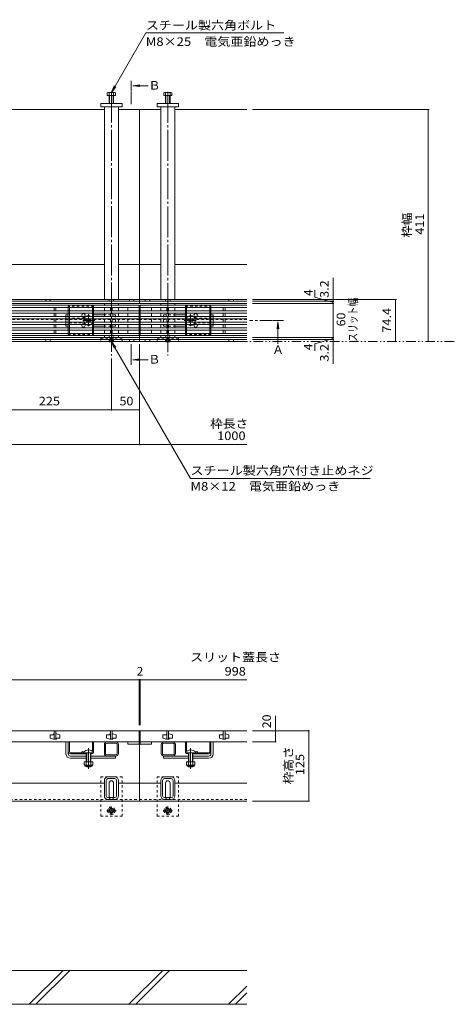
# Model space of a CAD drawing. Units: millimetres. Extents: x -1869 to 1921, y -1331 to 1347.
# Drawn here: x -596 to 179, y -1085 to 660 of the extents above; entities that cross this region are included whole.
import ezdxf

# ---------------------------------------------------------------- set-up
doc = ezdxf.new("R2010")
doc.units = ezdxf.units.MM
doc.header["$LTSCALE"] = 5
for name, pattern in [('JWW_CENTER1', [6.773333, 4.233333, -0.846667, 0.846667, -0.846667]), ('JWW_CENTER2', [13.546667, 11.006667, -0.846667, 0.846667, -0.846667]), ('JWW_DASHED1', [1.693333, 0.846667, -0.846667]), ('JWW_PHANTOM1', [6.773333, 3.386667, -0.846667, 0.423333, -0.846667, 0.423333, -0.846667])]:
    doc.linetypes.add(name, pattern=pattern)
for name, color, linetype in [('0055_アルミ建具_', 7, 'Continuous'), ('0108_天井情報・', 7, 'Continuous'), ('10ﾎﾞﾙﾄ__1', 7, 'Continuous'), ('A_避難通路', 7, 'Continuous'), ('OUTLINE-0', 7, 'Continuous')]:
    doc.layers.add(name, color=color, linetype=linetype)
doc.styles.add('ＭＳ ゴシック', font='txt', dxfattribs={"height": 1})

msp = doc.modelspace()

# ---------------------------------------------------------------- linework, layer by layer
at = {"layer": '0055_アルミ建具_', "color": 7, "linetype": 'Continuous', "lineweight": 9}
for p, q in [((-433.2, 531.3), (-372.2, 637)), ((-127.2, 637), (-372.2, 637)), ((-433.2, 531.3), (-428.4, 542.8)), ((-433.2, 531.3), (-425.6, 541.2)), ((-433.2, 89.5), (-425.6, 79.6)), ((-433.2, 89.5), (-428.4, 77.9)), ((-433.2, 89.5), (-293, -153.3)), ((-293, -153.3), (25.9, -153.3))]:
    msp.add_line(p, q, dxfattribs=at)
at = {"layer": '0055_アルミ建具_', "color": 4, "linetype": 'Continuous', "lineweight": 9}
for p, q in [((-394.9, 543.3), (-382.5, 544.9)), ((-394.9, 543.3), (-367.8, 543.3)), ((-394.9, 543.3), (-382.5, 541.7)), ((-137.8, 124.9), (-139.4, 112.5)), ((-137.8, 124.9), (-137.9, 85.7)), ((-137.8, 124.9), (-136.1, 112.5)), ((-395, 57.6), (-382.6, 59.2)), ((-395, 57.6), (-367.9, 57.6)), ((-395, 57.6), (-382.6, 56))]:
    msp.add_line(p, q, dxfattribs=at)
at = {"layer": '0055_アルミ建具_', "color": 4, "linetype": 'JWW_CENTER1', "lineweight": 9}
for p, q in [((-398, 510.8), (-398, 532.5)), ((-148.5, 127.2), (-188.5, 127.2)), ((-398, 67.9), (-398, 85.3))]:
    msp.add_line(p, q, dxfattribs=at)
at = {"layer": '0055_アルミ建具_', "color": 2, "linetype": 'JWW_PHANTOM1', "lineweight": 9}
msp.add_line((-1739, 90), (178.5, 90), dxfattribs=at)
at = {"layer": '0055_アルミ建具_', "color": 4, "linetype": 'Continuous', "lineweight": 9}
for points in [[(-399, 552.5), (-399, 532.5), (-397, 552.5), (-397, 532.5)], [(-127.6, 128.2), (-127.6, 126.2), (-147.6, 128.2), (-147.6, 126.2)], [(-399, 67.9), (-399, 47.9), (-397, 67.9), (-397, 47.9)]]:
    msp.add_solid(points, dxfattribs=at)
at = {"layer": '0108_天井情報・', "color": 7, "linetype": 'Continuous', "lineweight": 9}
for p, q in [((130.3, 501), (-183.2, 501)), ((128.8, 501), (128.8, 90)), ((-40.1, 164.4), (-40.1, 202.6)), ((-72.4, 180.8), (-72.4, 168.4)), ((72.2, 164.4), (-183.2, 164.4)), ((-38.6, 161.2), (-183.2, 161.2)), ((-38.6, 157.2), (-183.2, 157.2)), ((-40.1, 159.2), (-72.4, 168.4)), ((-40.1, 161.2), (-40.1, 164.4)), ((-40.1, 157.2), (-40.1, 161.2)), ((-40.1, 157.2), (-40.1, 97.2)), ((70.7, 164.4), (70.7, 90)), ((-38.6, 97.2), (-183.2, 97.2)), ((-38.6, 93.2), (-183.2, 93.2)), ((-40.1, 95.2), (-72.4, 85.7)), ((-40.1, 97.2), (-40.1, 93.2)), ((-40.1, 93.2), (-40.1, 90)), ((-40.1, 90), (-40.1, 50.4)), ((-383.2, -94.2), (-383.2, 85)), ((-72.4, 73.3), (-72.4, 85.7)), ((-433.2, -32.7), (-433.2, 59.5)), ((-658.2, -31.2), (-433.2, -31.2)), ((-383.2, -31.2), (-433.2, -31.2)), ((-193.2, -92.7), (-1573.2, -92.7)), ((-384.2, -510.2), (-1382.2, -510.2)), ((-384.2, -508.7), (-384.2, -590.6)), ((-384.2, -510.2), (-382.2, -510.2)), ((-382.2, -508.7), (-382.2, -590.6)), ((-382.2, -510.2), (-193.2, -510.2)), ((-142.3, -600.1), (-142.3, -573.9)), ((-81.8, -600.1), (-183.2, -600.1)), ((-142.3, -620.1), (-142.3, -600.1)), ((-83.3, -600.1), (-83.3, -725.1)), ((-140.8, -620.1), (-183.2, -620.1)), ((-81.8, -725.1), (-183.2, -725.1))]:
    msp.add_line(p, q, dxfattribs=at)
at = {"layer": '0108_天井情報・', "color": 7, "linetype": 'Continuous', "lineweight": 9, "const_width": 1}
for points in [[(129.3, 501, 0.414214), (128.8, 501.5, 0.414214), (128.3, 501, 0.414214), (128.8, 500.5, 0.414214)], [(-39.6, 164.4, 0.414214), (-40.1, 164.9, 0.414214), (-40.6, 164.4, 0.414214), (-40.1, 163.9, 0.414214)], [(-39.6, 161.2, 0.414214), (-40.1, 161.7, 0.414214), (-40.6, 161.2, 0.414214), (-40.1, 160.7, 0.414214)], [(-39.6, 157.2, 0.414214), (-40.1, 157.7, 0.414214), (-40.6, 157.2, 0.414214), (-40.1, 156.7, 0.414214)], [(71.2, 164.4, 0.414214), (70.7, 164.9, 0.414214), (70.2, 164.4, 0.414214), (70.7, 163.9, 0.414214)], [(-39.6, 97.2, 0.414214), (-40.1, 97.7, 0.414214), (-40.6, 97.2, 0.414214), (-40.1, 96.7, 0.414214)], [(-39.6, 93.2, 0.414214), (-40.1, 93.7, 0.414214), (-40.6, 93.2, 0.414214), (-40.1, 92.7, 0.414214)], [(-39.6, 90, 0.414214), (-40.1, 90.5, 0.414214), (-40.6, 90, 0.414214), (-40.1, 89.5, 0.414214)], [(71.2, 90, 0.414214), (70.7, 90.5, 0.414214), (70.2, 90, 0.414214), (70.7, 89.5, 0.414214)], [(129.3, 90, 0.414214), (128.8, 90.5, 0.414214), (128.3, 90, 0.414214), (128.8, 89.5, 0.414214)], [(-432.7, -31.2, 0.414214), (-433.2, -30.7, 0.414214), (-433.7, -31.2, 0.414214), (-433.2, -31.7, 0.414214)], [(-382.7, -31.2, 0.414214), (-383.2, -30.7, 0.414214), (-383.7, -31.2, 0.414214), (-383.2, -31.7, 0.414214)], [(-382.7, -92.7, 0.414214), (-383.2, -92.2, 0.414214), (-383.7, -92.7, 0.414214), (-383.2, -93.2, 0.414214)], [(-383.7, -510.2, 0.414214), (-384.2, -509.7, 0.414214), (-384.7, -510.2, 0.414214), (-384.2, -510.7, 0.414214)], [(-381.7, -510.2, 0.414214), (-382.2, -509.7, 0.414214), (-382.7, -510.2, 0.414214), (-382.2, -510.7, 0.414214)], [(-141.8, -600.1, 0.414214), (-142.3, -599.6, 0.414214), (-142.8, -600.1, 0.414214), (-142.3, -600.6, 0.414214)], [(-82.8, -600.1, 0.414214), (-83.3, -599.6, 0.414214), (-83.8, -600.1, 0.414214), (-83.3, -600.6, 0.414214)], [(-141.8, -620.1, 0.414214), (-142.3, -619.6, 0.414214), (-142.8, -620.1, 0.414214), (-142.3, -620.6, 0.414214)], [(-82.8, -725.1, 0.414214), (-83.3, -724.6, 0.414214), (-83.8, -725.1, 0.414214), (-83.3, -725.6, 0.414214)]]:
    msp.add_lwpolyline(points, format="xyb", close=True, dxfattribs=at)
at = {"layer": '10ﾎﾞﾙﾄ__1', "color": 6, "linetype": 'Continuous', "lineweight": 5}
for p, q in [((-193.2, -1025.1), (-783.2, -1025.1)), ((-579, -1085.1), (-519, -1025.1)), ((-566.9, -1085.1), (-506.9, -1025.1)), ((-402.2, -1085.1), (-342.2, -1025.1)), ((-390.1, -1085.1), (-330.1, -1025.1)), ((-225.4, -1085.1), (-193.2, -1053)), ((-213.3, -1085.1), (-193.2, -1065)), ((-783.2, -1085.1), (-193.2, -1085.1))]:
    msp.add_line(p, q, dxfattribs=at)
at = {"layer": 'A_避難通路', "color": 3, "linetype": 'Continuous', "lineweight": 9}
for p, q in [((-384.2, 154.2), (-1382.2, 154.2)), ((-384.2, 150.2), (-1382.2, 150.2)), ((-384.2, 144.2), (-1382.2, 144.2)), ((-384.2, 140.2), (-1382.2, 140.2)), ((-534.7, 144.2), (-534.7, 150.2)), ((-534.7, 134.2), (-534.7, 140.2)), ((-531.7, 150.2), (-531.7, 144.2)), ((-531.7, 140.2), (-531.7, 134.2)), ((-434.7, 144.2), (-434.7, 150.2)), ((-434.7, 134.2), (-434.7, 140.2)), ((-431.7, 150.2), (-431.7, 144.2)), ((-431.7, 140.2), (-431.7, 134.2)), ((-404.2, 144.2), (-404.2, 150.2)), ((-404.2, 134.2), (-404.2, 140.2)), ((-384.2, 100.2), (-384.2, 154.2)), ((-193.2, 154.2), (-382.2, 154.2)), ((-382.2, 154.2), (-382.2, 100.2)), ((-193.2, 150.2), (-382.2, 150.2)), ((-193.2, 144.2), (-382.2, 144.2)), ((-193.2, 140.2), (-382.2, 140.2)), ((-362.2, 144.2), (-362.2, 150.2)), ((-362.2, 134.2), (-362.2, 140.2)), ((-334.7, 150.2), (-334.7, 144.2)), ((-334.7, 140.2), (-334.7, 134.2)), ((-331.7, 144.2), (-331.7, 150.2)), ((-331.7, 134.2), (-331.7, 140.2)), ((-234.7, 144.2), (-234.7, 150.2)), ((-234.7, 140.2), (-234.7, 134.2)), ((-231.7, 150.2), (-231.7, 144.2)), ((-231.7, 134.2), (-231.7, 140.2)), ((-384.2, 134.2), (-1382.2, 134.2)), ((-384.2, 130.2), (-1382.2, 130.2)), ((-384.2, 124.2), (-1382.2, 124.2)), ((-534.7, 130.2), (-534.7, 124.2)), ((-531.7, 130.2), (-531.7, 124.2)), ((-434.7, 130.2), (-434.7, 124.2)), ((-431.7, 130.2), (-431.7, 124.2)), ((-404.2, 124.2), (-404.2, 130.2)), ((-193.2, 134.2), (-382.2, 134.2)), ((-193.2, 130.2), (-382.2, 130.2)), ((-193.2, 124.2), (-382.2, 124.2)), ((-362.2, 124.2), (-362.2, 130.2)), ((-334.7, 130.2), (-334.7, 124.2)), ((-331.7, 130.2), (-331.7, 124.2)), ((-234.7, 130.2), (-234.7, 124.2)), ((-231.7, 130.2), (-231.7, 124.2)), ((-384.2, 120.2), (-1382.2, 120.2)), ((-384.2, 114.2), (-1382.2, 114.2)), ((-384.2, 110.2), (-1382.2, 110.2)), ((-534.7, 120.2), (-534.7, 114.2)), ((-534.7, 110.2), (-534.7, 104.2)), ((-531.7, 120.2), (-531.7, 114.2)), ((-531.7, 110.2), (-531.7, 104.2)), ((-434.7, 120.2), (-434.7, 114.2)), ((-434.7, 110.2), (-434.7, 104.2)), ((-431.7, 120.2), (-431.7, 114.2)), ((-431.7, 110.2), (-431.7, 104.2)), ((-404.2, 114.2), (-404.2, 120.2)), ((-404.2, 104.2), (-404.2, 110.2)), ((-193.2, 120.2), (-382.2, 120.2)), ((-193.2, 114.2), (-382.2, 114.2)), ((-193.2, 110.2), (-382.2, 110.2)), ((-362.2, 114.2), (-362.2, 120.2)), ((-362.2, 104.2), (-362.2, 110.2)), ((-334.7, 120.2), (-334.7, 114.2)), ((-334.7, 110.2), (-334.7, 104.2)), ((-331.7, 120.2), (-331.7, 114.2)), ((-331.7, 110.2), (-331.7, 104.2)), ((-234.7, 120.2), (-234.7, 114.2)), ((-234.7, 110.2), (-234.7, 104.2)), ((-231.7, 120.2), (-231.7, 114.2)), ((-231.7, 110.2), (-231.7, 104.2)), ((-384.2, 104.2), (-1382.2, 104.2)), ((-384.2, 100.2), (-1382.2, 100.2)), ((-193.2, 104.2), (-382.2, 104.2)), ((-193.2, 100.2), (-382.2, 100.2)), ((-384.2, -600.1), (-1382.2, -600.1)), ((-535.7, -607.6), (-541.7, -607.6)), ((-541.7, -607.6), (-541.7, -613.1)), ((-534.7, -605.6), (-535.7, -605.6)), ((-535.7, -605.6), (-535.7, -607.6)), ((-534.7, -600.1), (-534.7, -615.1)), ((-531.7, -600.1), (-531.7, -615.1)), ((-531.7, -605.6), (-530.7, -605.6)), ((-530.7, -605.6), (-524.7, -607.6)), ((-524.7, -613.1), (-524.7, -607.6)), ((-435.7, -607.6), (-441.7, -607.6)), ((-441.7, -607.6), (-441.7, -613.1)), ((-434.7, -605.6), (-435.7, -605.6)), ((-435.7, -605.6), (-435.7, -607.6)), ((-434.7, -600.1), (-434.7, -615.1)), ((-431.7, -600.1), (-431.7, -615.1)), ((-431.7, -605.6), (-430.7, -605.6)), ((-430.7, -605.6), (-424.7, -607.6)), ((-424.7, -613.1), (-424.7, -607.6)), ((-384.2, -624.1), (-384.2, -600.1)), ((-382.2, -600.1), (-382.2, -624.1)), ((-193.2, -600.1), (-382.2, -600.1)), ((-335.7, -607.6), (-341.7, -607.6)), ((-341.7, -607.6), (-341.7, -613.1)), ((-334.7, -605.6), (-335.7, -605.6)), ((-335.7, -605.6), (-335.7, -607.6)), ((-334.7, -600.1), (-334.7, -615.1)), ((-331.7, -600.1), (-331.7, -615.1)), ((-331.7, -605.6), (-330.7, -605.6)), ((-330.7, -605.6), (-324.7, -607.6)), ((-324.7, -613.1), (-324.7, -607.6)), ((-235.7, -607.6), (-241.7, -607.6)), ((-241.7, -607.6), (-241.7, -613.1)), ((-234.7, -605.6), (-235.7, -605.6)), ((-235.7, -605.6), (-235.7, -607.6)), ((-234.7, -600.1), (-234.7, -615.1)), ((-231.7, -600.1), (-231.7, -615.1)), ((-231.7, -605.6), (-230.7, -605.6)), ((-230.7, -605.6), (-224.7, -607.6)), ((-224.7, -613.1), (-224.7, -607.6)), ((-1382.2, -620.1), (-384.2, -620.1)), ((-535.7, -615.1), (-541.7, -613.1)), ((-535.7, -615.1), (-530.7, -615.1)), ((-530.7, -615.1), (-530.7, -613.1)), ((-530.7, -613.1), (-524.7, -613.1)), ((-435.7, -615.1), (-441.7, -613.1)), ((-435.7, -615.1), (-430.7, -615.1)), ((-430.7, -615.1), (-430.7, -613.1)), ((-430.7, -613.1), (-424.7, -613.1)), ((-404.2, -620.1), (-404.2, -624.1)), ((-404.2, -624.1), (-384.2, -624.1)), ((-382.2, -620.1), (-193.2, -620.1)), ((-362.2, -624.1), (-382.2, -624.1)), ((-362.2, -620.1), (-362.2, -624.1)), ((-335.7, -615.1), (-341.7, -613.1)), ((-335.7, -615.1), (-330.7, -615.1)), ((-330.7, -615.1), (-330.7, -613.1)), ((-330.7, -613.1), (-324.7, -613.1)), ((-235.7, -615.1), (-241.7, -613.1)), ((-235.7, -615.1), (-230.7, -615.1)), ((-230.7, -615.1), (-230.7, -613.1)), ((-230.7, -613.1), (-224.7, -613.1))]:
    msp.add_line(p, q, dxfattribs=at)
at = {"layer": 'OUTLINE-0', "color": 2, "linetype": 'Continuous', "lineweight": 9}
for p, q in [((-440.4, 526), (-440.4, 530.7)), ((-426, 526), (-440.4, 526)), ((-427.6, 531.3), (-438.8, 531.3)), ((-437.2, 512), (-437.2, 530.7)), ((-436.5, 512), (-436.5, 526)), ((-429.9, 512), (-429.9, 526)), ((-429.2, 512), (-429.2, 530.7)), ((-426, 526), (-426, 530.7)), ((-340.4, 526), (-340.4, 530.7)), ((-340.4, 526), (-326, 526)), ((-338.8, 531.3), (-327.6, 531.3)), ((-337.2, 512), (-337.2, 530.7)), ((-336.5, 512), (-336.5, 526)), ((-329.9, 512), (-329.9, 526)), ((-329.2, 512), (-329.2, 530.7)), ((-326, 526), (-326, 530.7)), ((-509.7, 150.2), (-509.7, 144.2)), ((-509.7, 140.2), (-509.7, 134.2)), ((-507.7, 150.2), (-507.7, 144.2)), ((-507.7, 140.2), (-507.7, 134.2)), ((-466.7, 150.2), (-466.7, 144.2)), ((-466.7, 140.2), (-466.7, 134.2)), ((-464.7, 150.2), (-464.7, 144.2)), ((-464.7, 140.2), (-464.7, 134.2)), ((-301.7, 150.2), (-301.7, 144.2)), ((-301.7, 140.2), (-301.7, 134.2)), ((-299.7, 150.2), (-299.7, 144.2)), ((-299.7, 140.2), (-299.7, 134.2)), ((-258.7, 150.2), (-258.7, 144.2)), ((-258.7, 140.2), (-258.7, 134.2)), ((-256.7, 150.2), (-256.7, 144.2)), ((-256.7, 140.2), (-256.7, 134.2)), ((-509.7, 130.2), (-509.7, 124.2)), ((-507.7, 130.2), (-507.7, 124.2)), ((-466.7, 130.2), (-466.7, 124.2)), ((-464.7, 130.2), (-464.7, 124.2)), ((-301.7, 130.2), (-301.7, 124.2)), ((-299.7, 130.2), (-299.7, 124.2)), ((-258.7, 130.2), (-258.7, 124.2)), ((-256.7, 130.2), (-256.7, 124.2)), ((-509.7, 120.2), (-509.7, 114.2)), ((-509.7, 110.2), (-509.7, 102.2)), ((-507.7, 120.2), (-507.7, 114.2)), ((-507.7, 110.2), (-507.7, 104.2)), ((-466.7, 120.2), (-466.7, 114.2)), ((-466.7, 110.2), (-466.7, 104.2)), ((-464.7, 120.2), (-464.7, 114.2)), ((-464.7, 110.2), (-464.7, 104.2)), ((-301.7, 120.2), (-301.7, 114.2)), ((-301.7, 110.2), (-301.7, 104.2)), ((-299.7, 120.2), (-299.7, 114.2)), ((-299.7, 110.2), (-299.7, 104.2)), ((-258.7, 120.2), (-258.7, 114.2)), ((-258.7, 110.2), (-258.7, 104.2)), ((-256.7, 120.2), (-256.7, 114.2)), ((-256.7, 110.2), (-256.7, 102.2)), ((-436.6, 89.5), (-437.1, 90)), ((-436.6, 89.5), (-436.6, 90)), ((-436.6, 89.5), (-430, 89.5)), ((-435.7, 90), (-435.7, 89.5)), ((-435.2, 90), (-435.2, 89.5)), ((-431.2, 90), (-431.2, 89.5)), ((-430.7, 90), (-430.7, 89.5)), ((-430, 89.5), (-429.5, 90)), ((-430, 89.5), (-430, 90)), ((-336.6, 89.5), (-337.1, 90)), ((-336.6, 89.5), (-336.6, 90)), ((-336.6, 89.5), (-330, 89.5)), ((-335.7, 90), (-335.7, 89.5)), ((-335.2, 90), (-335.2, 89.5)), ((-331.2, 90), (-331.2, 89.5)), ((-330.7, 90), (-330.7, 89.5)), ((-330, 89.5), (-329.5, 90)), ((-330, 89.5), (-330, 90)), ((-481.2, -655.6), (-481.2, -660.4)), ((-466.2, -655.6), (-481.2, -655.6)), ((-480, -662.2), (-480, -661.4)), ((-467.9, -661.4), (-479.4, -661.4)), ((-479.3, -662.9), (-468.1, -662.9)), ((-477.7, -655.6), (-477.7, -660.4)), ((-469.7, -655.6), (-469.7, -660.4)), ((-467.3, -662.2), (-467.3, -661.4)), ((-466.2, -655.6), (-466.2, -660.4)), ((-300.2, -655.6), (-300.2, -660.4)), ((-285.2, -655.6), (-300.2, -655.6)), ((-299, -662.2), (-299, -661.4)), ((-286.9, -661.4), (-298.4, -661.4)), ((-298.3, -662.9), (-287.1, -662.9)), ((-296.7, -655.6), (-296.7, -660.4)), ((-288.7, -655.6), (-288.7, -660.4)), ((-286.3, -662.2), (-286.3, -661.4)), ((-285.2, -655.6), (-285.2, -660.4))]:
    msp.add_line(p, q, dxfattribs=at)
at = {"layer": 'OUTLINE-0', "color": 7, "linetype": 'JWW_CENTER2', "lineweight": 9}
for p, q in [((-433.2, 532.8), (-433.2, 64.8)), ((-333.2, 532.6), (-333.2, 64.8)), ((-473.7, -631.2), (-473.7, -667.5)), ((-292.7, -631.2), (-292.7, -667.5))]:
    msp.add_line(p, q, dxfattribs=at)
at = {"layer": 'OUTLINE-0', "color": 7, "linetype": 'Continuous', "lineweight": 9}
for p, q in [((-452.2, 506), (-452.2, 512)), ((-452.2, 512), (-414.2, 512)), ((-414.2, 512), (-414.2, 506)), ((-314.2, 512), (-352.2, 512)), ((-352.2, 512), (-352.2, 506)), ((-314.2, 506), (-314.2, 512)), ((-445.7, 501), (-645.7, 501)), ((-414.2, 506), (-452.2, 506)), ((-445.7, 506), (-445.7, 164.4)), ((-420.7, 506), (-420.7, 164.4)), ((-420.7, 501), (-383.2, 501)), ((-383.2, 501), (-383.2, 157.2)), ((-345.7, 501), (-383.2, 501)), ((-352.2, 506), (-314.2, 506)), ((-345.7, 506), (-345.7, 164.4)), ((-320.7, 506), (-320.7, 164.4)), ((-193.2, 501), (-320.7, 501)), ((-445.7, 226.2), (-645.7, 226.2)), ((-383.2, 226.2), (-420.7, 226.2)), ((-345.7, 226.2), (-383.2, 226.2)), ((-193.2, 226.2), (-320.7, 226.2)), ((-383.2, 164.4), (-1383.2, 164.4)), ((-383.2, 161.2), (-1383.2, 161.2)), ((-383.2, 157.2), (-1383.2, 157.2)), ((-549.7, 164.4), (-549.7, 161.2)), ((-541.7, 164.4), (-541.7, 161.2)), ((-445.7, 157.2), (-445.7, 154.2)), ((-437.2, 164.4), (-437.2, 161.2)), ((-429.2, 164.4), (-429.2, 161.2)), ((-420.7, 157.2), (-420.7, 154.2)), ((-401.2, 164.4), (-401.2, 161.2)), ((-393.2, 164.4), (-393.2, 161.2)), ((-193.2, 164.4), (-383.2, 164.4)), ((-193.2, 161.2), (-383.2, 161.2)), ((-193.2, 157.2), (-383.2, 157.2)), ((-373.2, 164.4), (-373.2, 161.2)), ((-365.2, 164.4), (-365.2, 161.2)), ((-345.7, 157.2), (-345.7, 154.2)), ((-337.2, 164.4), (-337.2, 161.2)), ((-329.2, 164.4), (-329.2, 161.2)), ((-320.7, 157.2), (-320.7, 154.2)), ((-224.7, 164.4), (-224.7, 161.2)), ((-216.7, 164.4), (-216.7, 161.2)), ((-445.7, 150.2), (-445.7, 144.2)), ((-445.7, 140.2), (-445.7, 134.2)), ((-420.7, 150.2), (-420.7, 144.2)), ((-420.7, 140.2), (-420.7, 134.2)), ((-345.7, 150.2), (-345.7, 144.2)), ((-345.7, 140.2), (-345.7, 134.2)), ((-320.7, 150.2), (-320.7, 144.2)), ((-320.7, 140.2), (-320.7, 134.2)), ((-513.7, 137.2), (-509.7, 137.2)), ((-513.7, 134.2), (-513.7, 137.2)), ((-513.7, 124.2), (-513.7, 130.2)), ((-477.1, 129.5), (-476, 130.5)), ((-476.2, 128.6), (-477.1, 129.5)), ((-476.2, 125.8), (-477.1, 124.9)), ((-476, 123.8), (-477.1, 124.9)), ((-475.1, 129.7), (-476, 130.5)), ((-475.1, 124.7), (-476, 123.8)), ((-472.3, 129.7), (-471.4, 130.5)), ((-472.3, 124.7), (-471.4, 123.8)), ((-471.4, 130.5), (-470.3, 129.5)), ((-470.3, 124.9), (-471.4, 123.8)), ((-471.2, 128.6), (-470.3, 129.5)), ((-471.2, 125.8), (-470.3, 124.9)), ((-445.7, 137.2), (-464.7, 137.2)), ((-445.7, 130.2), (-445.7, 124.2)), ((-420.7, 130.2), (-420.7, 124.2)), ((-384.2, 129), (-383.2, 129)), ((-383.2, 129), (-383.2, 90)), ((-382.2, 129), (-383.2, 129)), ((-345.7, 130.2), (-345.7, 124.2)), ((-320.7, 137.2), (-301.7, 137.2)), ((-320.7, 130.2), (-320.7, 124.2)), ((-295, 130.5), (-296.1, 129.5)), ((-295.2, 128.6), (-296.1, 129.5)), ((-295.2, 125.8), (-296.1, 124.9)), ((-296.1, 124.9), (-295, 123.8)), ((-294.1, 129.7), (-295, 130.5)), ((-294.1, 124.7), (-295, 123.8)), ((-291.3, 129.7), (-290.4, 130.5)), ((-291.3, 124.7), (-290.4, 123.8)), ((-289.3, 129.5), (-290.4, 130.5)), ((-290.4, 123.8), (-289.3, 124.9)), ((-290.2, 128.6), (-289.3, 129.5)), ((-290.2, 125.8), (-289.3, 124.9)), ((-252.7, 137.2), (-256.7, 137.2)), ((-252.7, 134.2), (-252.7, 137.2)), ((-252.7, 124.2), (-252.7, 130.2)), ((-513.7, 120.2), (-513.7, 117.2)), ((-509.7, 117.2), (-513.7, 117.2)), ((-464.7, 117.2), (-445.7, 117.2)), ((-445.7, 120.2), (-445.7, 114.2)), ((-445.7, 110.2), (-445.7, 104.2)), ((-420.7, 120.2), (-420.7, 114.2)), ((-420.7, 110.2), (-420.7, 104.2)), ((-345.7, 120.2), (-345.7, 114.2)), ((-345.7, 110.2), (-345.7, 104.2)), ((-320.7, 120.2), (-320.7, 114.2)), ((-320.7, 117.2), (-301.7, 117.2)), ((-320.7, 110.2), (-320.7, 104.2)), ((-256.7, 117.2), (-252.7, 117.2)), ((-252.7, 120.2), (-252.7, 117.2)), ((-383.2, 97.2), (-1383.2, 97.2)), ((-383.2, 93.2), (-1383.2, 93.2)), ((-383.2, 90), (-1383.2, 90)), ((-549.7, 93.2), (-549.7, 90)), ((-541.7, 93.2), (-541.7, 90)), ((-445.7, 100.2), (-445.7, 97.2)), ((-437.2, 93.2), (-437.2, 90)), ((-429.2, 93.2), (-429.2, 90)), ((-420.7, 100.2), (-420.7, 97.2)), ((-401.2, 93.2), (-401.2, 90)), ((-393.2, 93.2), (-393.2, 90)), ((-193.2, 97.2), (-383.2, 97.2)), ((-193.2, 93.2), (-383.2, 93.2)), ((-193.2, 90), (-383.2, 90)), ((-373.2, 93.2), (-373.2, 90)), ((-365.2, 93.2), (-365.2, 90)), ((-345.7, 100.2), (-345.7, 97.2)), ((-337.2, 93.2), (-337.2, 90)), ((-329.2, 93.2), (-329.2, 90)), ((-320.7, 100.2), (-320.7, 97.2)), ((-224.7, 93.2), (-224.7, 90)), ((-216.7, 93.2), (-216.7, 90)), ((-383.2, -600.1), (-1383.2, -600.1)), ((-193.2, -600.1), (-383.2, -600.1)), ((-383.2, -600.1), (-383.2, -725.1)), ((-513.7, -641.1), (-513.7, -620.1)), ((-509.7, -637.1), (-509.7, -620.1)), ((-507.7, -637.1), (-507.7, -620.1)), ((-466.7, -636.4), (-466.7, -620.1)), ((-464.7, -637.1), (-464.7, -620.1)), ((-445.7, -640.6), (-445.7, -624.6)), ((-443.4, -640.6), (-443.4, -624.6)), ((-425.2, -620.1), (-441.2, -620.1)), ((-425.2, -622.4), (-441.2, -622.4)), ((-423, -640.6), (-423, -624.6)), ((-420.7, -640.6), (-420.7, -624.6)), ((-344.7, -640.6), (-344.7, -624.6)), ((-342.4, -640.6), (-342.4, -624.6)), ((-324.2, -620.1), (-340.2, -620.1)), ((-324.2, -622.4), (-340.2, -622.4)), ((-322, -640.6), (-322, -624.6)), ((-319.7, -640.6), (-319.7, -624.6)), ((-301.7, -637.1), (-301.7, -620.1)), ((-299.7, -636.4), (-299.7, -620.1)), ((-258.7, -637.1), (-258.7, -620.1)), ((-256.7, -637.1), (-256.7, -620.1)), ((-252.7, -641.1), (-252.7, -620.1)), ((-509.7, -641.1), (-509.7, -637.1)), ((-505.7, -639.1), (-468.7, -639.1)), ((-477.7, -641.1), (-505.7, -641.1)), ((-505.7, -645.1), (-477.7, -645.1)), ((-485.7, -637.3), (-485.7, -639.1)), ((-468.7, -641.1), (-469.7, -641.1)), ((-469.7, -645.1), (-425.2, -645.1)), ((-441.2, -642.8), (-425.2, -642.8)), ((-425.7, -645.1), (-425.7, -649.1)), ((-340.7, -645.1), (-340.7, -649.1)), ((-340.7, -645.1), (-296.7, -645.1)), ((-340.2, -642.8), (-324.2, -642.8)), ((-297.7, -641.1), (-296.7, -641.1)), ((-288.7, -641.1), (-260.7, -641.1)), ((-260.7, -645.1), (-288.7, -645.1)), ((-260.7, -639.1), (-284.2, -639.1)), ((-280.7, -637.3), (-280.7, -639.1)), ((-256.7, -641.1), (-256.7, -637.1)), ((-505.7, -649.1), (-477.7, -649.1)), ((-469.7, -649.1), (-425.7, -649.1)), ((-296.7, -649.1), (-340.7, -649.1)), ((-260.7, -649.1), (-288.7, -649.1)), ((-445.7, -693.1), (-645.7, -693.1)), ((-445.7, -715.5), (-445.7, -688.3)), ((-442.5, -715.5), (-442.5, -688.3)), ((-427.1, -681.9), (-439.3, -681.9)), ((-427.1, -685.1), (-439.3, -685.1)), ((-437.2, -717.9), (-437.2, -692.9)), ((-429.2, -717.9), (-429.2, -692.9)), ((-423.9, -715.5), (-423.9, -688.3)), ((-420.7, -715.5), (-420.7, -688.3)), ((-383.2, -693.1), (-420.7, -693.1)), ((-345.7, -693.1), (-383.2, -693.1)), ((-345.7, -715.5), (-345.7, -688.3)), ((-342.5, -715.5), (-342.5, -688.3)), ((-327.1, -681.9), (-339.3, -681.9)), ((-327.1, -685.1), (-339.3, -685.1)), ((-337.2, -717.9), (-337.2, -692.9)), ((-329.2, -717.9), (-329.2, -692.9)), ((-323.9, -715.5), (-323.9, -688.3)), ((-320.7, -715.5), (-320.7, -688.3)), ((-193.2, -693.1), (-320.7, -693.1)), ((-1383.2, -725.1), (-383.2, -725.1)), ((-439.3, -718.7), (-427.1, -718.7)), ((-439.3, -721.9), (-427.1, -721.9)), ((-383.2, -725.1), (-193.2, -725.1)), ((-339.3, -718.7), (-327.1, -718.7)), ((-339.3, -721.9), (-327.1, -721.9))]:
    msp.add_line(p, q, dxfattribs=at)
at = {"layer": 'OUTLINE-0', "color": 2, "linetype": 'JWW_DASHED1', "lineweight": 9}
for p, q in [((-464.7, 152.2), (-509.7, 152.2)), ((-509.7, 152.2), (-509.7, 150.2)), ((-509.7, 140.2), (-509.7, 144.2)), ((-507.7, 150.2), (-507.7, 152.2)), ((-507.7, 140.2), (-507.7, 144.2)), ((-466.7, 152.2), (-466.7, 150.2)), ((-466.7, 140.2), (-466.7, 144.2)), ((-464.7, 150.2), (-464.7, 152.2)), ((-464.7, 140.2), (-464.7, 144.2)), ((-301.7, 152.2), (-256.7, 152.2)), ((-301.7, 150.2), (-301.7, 152.2)), ((-301.7, 140.2), (-301.7, 144.2)), ((-299.7, 152.2), (-299.7, 150.2)), ((-299.7, 140.2), (-299.7, 144.2)), ((-258.7, 150.2), (-258.7, 152.2)), ((-258.7, 140.2), (-258.7, 144.2)), ((-256.7, 152.2), (-256.7, 150.2)), ((-256.7, 140.2), (-256.7, 144.2)), ((-509.7, 130.2), (-509.7, 134.2)), ((-509.7, 120.2), (-509.7, 124.2)), ((-507.7, 130.2), (-507.7, 134.2)), ((-507.7, 120.2), (-507.7, 124.2)), ((-466.7, 130.2), (-466.7, 134.2)), ((-466.7, 120.2), (-466.7, 124.2)), ((-464.7, 130.2), (-464.7, 134.2)), ((-464.7, 120.2), (-464.7, 124.2)), ((-301.7, 130.2), (-301.7, 134.2)), ((-301.7, 120.2), (-301.7, 124.2)), ((-299.7, 130.2), (-299.7, 134.2)), ((-299.7, 120.2), (-299.7, 124.2)), ((-258.7, 130.2), (-258.7, 134.2)), ((-258.7, 120.2), (-258.7, 124.2)), ((-256.7, 130.2), (-256.7, 134.2)), ((-256.7, 120.2), (-256.7, 124.2)), ((-509.7, 110.2), (-509.7, 114.2)), ((-507.7, 110.2), (-507.7, 114.2)), ((-466.7, 110.2), (-466.7, 114.2)), ((-464.7, 110.2), (-464.7, 114.2)), ((-301.7, 110.2), (-301.7, 114.2)), ((-299.7, 110.2), (-299.7, 114.2)), ((-258.7, 110.2), (-258.7, 114.2)), ((-256.7, 110.2), (-256.7, 114.2)), ((-509.7, 102.2), (-509.7, 104.2)), ((-509.7, 102.2), (-464.7, 102.2)), ((-507.7, 104.2), (-507.7, 102.2)), ((-466.7, 102.2), (-466.7, 104.2)), ((-464.7, 104.2), (-464.7, 102.2)), ((-437.3, 100.3), (-436.6, 101)), ((-437.3, 90.2), (-437.3, 100.3)), ((-437.3, 100.3), (-429.3, 100.3)), ((-437.3, 90.2), (-429.3, 90.2)), ((-437.1, 90), (-437.3, 90.2)), ((-436.6, 90), (-436.6, 101)), ((-430, 101), (-436.6, 101)), ((-430, 94.5), (-436.6, 94.5)), ((-435.7, 94.5), (-433.2, 96)), ((-435.7, 94.5), (-435.7, 90)), ((-435.2, 94.5), (-435.2, 90)), ((-430.7, 94.5), (-433.2, 96)), ((-431.2, 94.5), (-431.2, 90)), ((-430.7, 94.5), (-430.7, 90)), ((-429.3, 100.3), (-430, 101)), ((-430, 90), (-430, 101)), ((-429.5, 90), (-429.3, 90.2)), ((-429.3, 90.2), (-429.3, 100.3)), ((-337.3, 100.3), (-336.6, 101)), ((-337.3, 100.3), (-329.3, 100.3)), ((-337.3, 90.2), (-337.3, 100.3)), ((-337.3, 90.2), (-329.3, 90.2)), ((-337.1, 90), (-337.3, 90.2)), ((-330, 101), (-336.6, 101)), ((-336.6, 90), (-336.6, 101)), ((-330, 94.5), (-336.6, 94.5)), ((-335.7, 94.5), (-333.2, 96)), ((-335.7, 94.5), (-335.7, 90)), ((-335.2, 94.5), (-335.2, 90)), ((-330.7, 94.5), (-333.2, 96)), ((-331.2, 94.5), (-331.2, 90)), ((-330.7, 94.5), (-330.7, 90)), ((-329.3, 100.3), (-330, 101)), ((-330, 90), (-330, 101)), ((-329.5, 90), (-329.3, 90.2)), ((-329.3, 90.2), (-329.3, 100.3)), ((-301.7, 104.2), (-301.7, 102.2)), ((-256.7, 102.2), (-301.7, 102.2)), ((-299.7, 102.2), (-299.7, 104.2)), ((-258.7, 104.2), (-258.7, 102.2)), ((-256.7, 102.2), (-256.7, 104.2)), ((-440.5, -741.9), (-436.9, -735.7)), ((-440.5, -741.9), (-436.9, -748.2)), ((-436.9, -735.7), (-429.7, -735.7)), ((-429.7, -748.2), (-436.9, -748.2)), ((-426.1, -741.9), (-429.7, -735.7)), ((-426.1, -741.9), (-429.7, -748.2)), ((-340.5, -741.9), (-336.9, -735.7)), ((-340.5, -741.9), (-336.9, -748.2)), ((-336.9, -735.7), (-329.7, -735.7)), ((-329.7, -748.2), (-336.9, -748.2)), ((-326.1, -741.9), (-329.7, -735.7)), ((-326.1, -741.9), (-329.7, -748.2))]:
    msp.add_line(p, q, dxfattribs=at)
at = {"layer": 'OUTLINE-0', "color": 7, "linetype": 'JWW_DASHED1', "lineweight": 9}
for p, q in [((-384.2, 129), (-1382.2, 129)), ((-513.7, 134.2), (-513.7, 130.2)), ((-513.7, 124.2), (-513.7, 120.2)), ((-481.2, 131.2), (-507.7, 131.2)), ((-507.7, 123.2), (-481.2, 123.2)), ((-425.7, 137.2), (-445.7, 137.2)), ((-425.7, 137.2), (-425.7, 117.2)), ((-193.2, 129), (-382.2, 129)), ((-340.7, 137.2), (-340.7, 117.2)), ((-340.7, 137.2), (-320.7, 137.2)), ((-285.2, 131.2), (-258.7, 131.2)), ((-258.7, 123.2), (-285.2, 123.2)), ((-252.7, 134.2), (-252.7, 130.2)), ((-252.7, 124.2), (-252.7, 120.2)), ((-425.7, 117.2), (-445.7, 117.2)), ((-340.7, 117.2), (-320.7, 117.2)), ((-452.2, 96), (-452.2, 90)), ((-414.2, 96), (-452.2, 96)), ((-414.2, 90), (-414.2, 96)), ((-352.2, 96), (-314.2, 96)), ((-352.2, 90), (-352.2, 96)), ((-314.2, 96), (-314.2, 90)), ((-414.2, -681.9), (-452.2, -681.9)), ((-452.2, -751.9), (-452.2, -681.9)), ((-414.2, -751.9), (-414.2, -681.9)), ((-314.2, -681.9), (-352.2, -681.9)), ((-352.2, -751.9), (-352.2, -681.9)), ((-314.2, -751.9), (-314.2, -681.9)), ((-1383.2, -721.9), (-383.2, -721.9)), ((-383.2, -721.9), (-193.2, -721.9)), ((-452.2, -751.9), (-414.2, -751.9)), ((-352.2, -751.9), (-314.2, -751.9))]:
    msp.add_line(p, q, dxfattribs=at)
at = {"layer": 'OUTLINE-0', "color": 7, "linetype": 'JWW_CENTER1', "lineweight": 9}
for p, q in [((-462.4, 127.2), (-485, 127.2)), ((-473.7, 117), (-473.7, 138.3)), ((-304, 127.2), (-281.3, 127.2)), ((-292.7, 117), (-292.7, 138.3))]:
    msp.add_line(p, q, dxfattribs=at)
at = {"layer": 'OUTLINE-0', "color": 6, "linetype": 'Continuous', "lineweight": 5}
for p, q in [((-482.2, -637.7), (-482.2, -639.1)), ((-465.2, -639.1), (-482.2, -639.1)), ((-477.7, -639.1), (-477.7, -655.6)), ((-476.9, -639.1), (-476.9, -655.6)), ((-470.5, -655.6), (-470.5, -639.1)), ((-469.7, -655.6), (-469.7, -639.1)), ((-465.2, -637.7), (-465.2, -639.1)), ((-301.2, -637.7), (-301.2, -639.1)), ((-284.2, -639.1), (-301.2, -639.1)), ((-296.7, -655.6), (-296.7, -639.1)), ((-295.9, -655.6), (-295.9, -639.1)), ((-289.5, -639.1), (-289.5, -655.6)), ((-288.7, -639.1), (-288.7, -655.6)), ((-284.2, -637.7), (-284.2, -639.1)), ((-477.7, -663.3), (-477.7, -662.9)), ((-476.9, -664.1), (-476.9, -662.9)), ((-470.5, -662.9), (-470.5, -664.1)), ((-469.7, -662.9), (-469.7, -663.3)), ((-296.7, -663.3), (-296.7, -662.9)), ((-295.9, -664.1), (-295.9, -662.9)), ((-289.5, -662.9), (-289.5, -664.1)), ((-288.7, -662.9), (-288.7, -663.3)), ((-476.9, -664.1), (-477.7, -663.3)), ((-470.5, -664.1), (-476.9, -664.1)), ((-470.5, -664.1), (-469.7, -663.3)), ((-295.9, -664.1), (-296.7, -663.3)), ((-289.5, -664.1), (-295.9, -664.1)), ((-289.5, -664.1), (-288.7, -663.3))]:
    msp.add_line(p, q, dxfattribs=at)
at = {"layer": 'OUTLINE-0', "color": 2, "linetype": 'JWW_CENTER1', "lineweight": 9}
for p, q in [((-424.6, -741.9), (-441.2, -741.9)), ((-433.3, -734.6), (-433.3, -749.3)), ((-324.6, -741.9), (-341.2, -741.9)), ((-333.3, -734.6), (-333.3, -749.3))]:
    msp.add_line(p, q, dxfattribs=at)
at = {"layer": 'OUTLINE-0', "color": 2, "linetype": 'JWW_DASHED1', "lineweight": 9}
for centre in [(-433.3, -741.9), (-333.3, -741.9)]:
    msp.add_circle(centre, 6.23, dxfattribs=at)
at = {"layer": 'OUTLINE-0', "color": 2, "linetype": 'Continuous', "lineweight": 9}
for centre, radius in [((-433.3, -741.9), 4), ((-433.3, -741.9), 3.32), ((-333.3, -741.9), 4), ((-333.3, -741.9), 3.32)]:
    msp.add_circle(centre, radius, dxfattribs=at)
for centre, radius, start, end in [((-438.8, 528.9), 2.39, 48.2079, 131.7921), ((-433.2, 517.9), 13.4, 72.6291, 107.3311), ((-427.6, 528.9), 2.39, 48.2079, 131.7921), ((-338.8, 528.9), 2.39, 48.2079, 131.7921), ((-333.2, 517.9), 13.4, 72.6689, 107.3709), ((-327.6, 528.9), 2.39, 48.2079, 131.7921), ((-479.4, -659.4), 2.03, 210.518, 329.482), ((-479.3, -662.2), 0.75, 180, 270), ((-473.7, -652.9), 8.5, 241.9287, 298.0715), ((-467.9, -659.4), 2.03, 210.5145, 329.4851), ((-468.1, -662.2), 0.75, 270, 0), ((-298.4, -659.4), 2.03, 210.518, 329.482), ((-298.3, -662.2), 0.75, 180, 270), ((-292.7, -652.9), 8.5, 241.9287, 298.0715), ((-286.9, -659.4), 2.03, 210.5145, 329.4851), ((-287.1, -662.2), 0.75, 270, 0)]:
    msp.add_arc(centre, radius, start, end, dxfattribs=at)
at = {"layer": 'OUTLINE-0', "color": 7, "linetype": 'Continuous', "lineweight": 9}
for centre, radius, start, end in [((-482.7, 136.2), 3, 318.1897, 221.8103), ((-473.7, 127.2), 8.5, 159.3327, 200.6673), ((-473.7, 127.2), 8.5, 55.4397, 124.5603), ((-477.6, 127.2), 2, 315, 45), ((-473.7, 131.1), 2, 225, 315), ((-473.7, 123.3), 2, 45, 135), ((-469.8, 127.2), 2, 135, 225), ((-292.7, 127.2), 8.5, 55.4397, 124.5603), ((-296.6, 127.2), 2, 315, 45), ((-292.7, 131.1), 2, 225, 315), ((-292.7, 123.3), 2, 45, 135), ((-288.8, 127.2), 2, 135, 225), ((-283.7, 136.2), 3, 318.1897, 221.8103), ((-292.7, 127.2), 8.5, 339.3327, 20.6673), ((-482.7, 118.2), 3, 138.1897, 41.8103), ((-473.7, 127.2), 8.5, 235.4397, 304.5603), ((-292.7, 127.2), 8.5, 235.4397, 304.5603), ((-283.7, 118.2), 3, 138.1897, 41.8103), ((-441.2, -624.6), 4.5, 90, 180), ((-441.2, -624.6), 2.2, 90, 180), ((-425.2, -624.6), 4.5, 0, 90), ((-425.2, -624.6), 2.2, 0, 90), ((-340.2, -624.6), 4.5, 90, 180), ((-340.2, -624.6), 2.2, 90, 180), ((-324.2, -624.6), 4.5, 0, 90), ((-324.2, -624.6), 2.2, 0, 90), ((-505.7, -641.1), 8, 180, 270), ((-505.7, -637.1), 4, 180, 270), ((-505.7, -641.1), 4, 180, 270), ((-505.7, -637.1), 2, 180, 270), ((-483.9, -644.9), 7.8, 74.9858, 102.9652), ((-468.7, -637.1), 4, 270, 330), ((-468.7, -637.1), 4, 331.045, 0), ((-441.2, -640.6), 4.5, 180, 270), ((-441.2, -640.6), 2.2, 180, 270), ((-425.2, -640.6), 4.5, 270, 0), ((-425.2, -640.6), 2.2, 270, 0), ((-340.2, -640.6), 4.5, 180, 270), ((-340.2, -640.6), 2.2, 180, 270), ((-324.2, -640.6), 4.5, 270, 0), ((-324.2, -640.6), 2.2, 270, 0), ((-297.7, -637.1), 4, 180, 208.955), ((-297.7, -637.1), 4, 210, 270), ((-282.4, -644.9), 7.8, 77.0348, 105.0142), ((-260.7, -637.1), 4, 270, 0), ((-260.7, -637.1), 2, 270, 0), ((-260.7, -641.1), 4, 270, 0), ((-260.7, -641.1), 8, 270, 0), ((-439.3, -688.3), 6.4, 90, 180), ((-439.3, -688.3), 3.2, 90, 180), ((-433.2, -692.9), 4, 0, 180), ((-427.1, -688.3), 6.4, 0, 90), ((-427.1, -688.3), 3.2, 0, 90), ((-339.3, -688.3), 6.4, 90, 180), ((-339.3, -688.3), 3.2, 90, 180), ((-333.2, -692.9), 4, 0, 180), ((-327.1, -688.3), 6.4, 0, 90), ((-327.1, -688.3), 3.2, 0, 90), ((-439.3, -715.5), 6.4, 180, 270), ((-439.3, -715.5), 3.2, 180, 270), ((-427.1, -715.5), 6.4, 270, 0), ((-427.1, -715.5), 3.2, 270, 0), ((-339.3, -715.5), 6.4, 180, 270), ((-339.3, -715.5), 3.2, 180, 270), ((-327.1, -715.5), 6.4, 270, 0), ((-327.1, -715.5), 3.2, 270, 0), ((-433.2, -717.9), 4, 180, 191.537), ((-433.2, -717.9), 4, 348.463, 0), ((-333.2, -717.9), 4, 180, 191.537), ((-333.2, -717.9), 4, 348.463, 0)]:
    msp.add_arc(centre, radius, start, end, dxfattribs=at)
at = {"layer": 'OUTLINE-0', "color": 7, "linetype": 'JWW_DASHED1', "lineweight": 9}
for centre, radius, start, end in [((-482.7, 136.2), 3, 221.8103, 318.1897), ((-473.7, 127.2), 8.5, 124.5603, 159.3327), ((-473.7, 127.2), 8.5, 200.6673, 235.4397), ((-473.7, 127.2), 8.5, 304.5603, 55.4397), ((-292.7, 127.2), 8.5, 124.5603, 235.4397), ((-292.7, 127.2), 8.5, 20.6673, 55.4397), ((-292.7, 127.2), 8.5, 304.5603, 339.3327), ((-283.7, 136.2), 3, 221.8103, 318.1897), ((-482.7, 118.2), 3, 41.8103, 138.1897), ((-283.7, 118.2), 3, 41.8103, 138.1897), ((-433.2, -717.9), 4, 191.537, 348.463), ((-333.2, -717.9), 4, 191.537, 348.463)]:
    msp.add_arc(centre, radius, start, end, dxfattribs=at)
at = {"layer": 'OUTLINE-0', "color": 6, "linetype": 'Continuous', "lineweight": 5}
for centre in [(-473.7, -646.1), (-292.7, -646.1)]:
    msp.add_arc(centre, 12, 44.9005, 135.0995, dxfattribs=at)

# ---------------------------------------------------------------- texts
at = {"layer": '0055_アルミ建具_', "color": 2, "linetype": 'Continuous', "lineweight": 9, "style": 'ＭＳ ゴシック'}
for s, width, p in [('スチール製六角ボルト', 1.1125, (-372.2, 642.8)), ('M8×25\u3000電気亜鉛めっき', 1.113636, (-372.2, 613.8)), ('スチール製六角穴付き止めネジ', 1.116071, (-293, -146.5)), ('M8×12\u3000電気亜鉛めっき', 1.113636, (-293, -174.5))]:
    msp.add_text(s, height=15.24, dxfattribs=dict(at, width=width)).set_placement(p)
for s, p in [('Ｂ', (-367.1, 536.4)), ('Ａ', (-147.9, 67.9)), ('Ｂ', (-367.2, 50.7))]:
    msp.add_text(s, height=15.2, dxfattribs=at).set_placement(p)
at = {"layer": '0108_天井情報・', "color": 2, "linetype": 'Continuous', "lineweight": 211, "style": 'ＭＳ ゴシック'}
for s, width, p in [('枠幅', 1.0625, (98.4, 274.2)), ('411', 1.083333, (121, 279.2)), ('3.2', 1.083333, (-47.9, 167.1)), ('60', 1.0625, (-18.4, 116.6)), ('74.4', 1.09375, (62.8, 105.3)), ('3.2', 1.083333, (-47.9, 54.1)), ('20', 1.0625, (-150.1, -595.8)), ('125', 1.083333, (-91.2, -678.9))]:
    msp.add_text(s, height=15.24, rotation=90, dxfattribs=dict(at, width=width)).set_placement(p)
for p in [(-76.4, 170.6), (-76.7, 74.5)]:
    msp.add_text('4', height=15.2, rotation=90, dxfattribs=at).set_placement(p)
at = {"layer": '0108_天井情報・', "color": 2, "linetype": 'Continuous', "lineweight": 9, "style": 'ＭＳ ゴシック'}
for s, width, p in [('スリット幅', 0.75, (2.8, 89.4)), ('枠高さ', 1.083333, (-111.8, -695.1))]:
    msp.add_text(s, height=15.24, rotation=90, dxfattribs=dict(at, width=width)).set_placement(p)
at = {"layer": '0108_天井情報・', "color": 2, "linetype": 'Continuous', "lineweight": 211, "style": 'ＭＳ ゴシック'}
for s, width, p in [('225', 1.083333, (-561.9, -23.4)), ('50', 1.0625, (-418.8, -23.4)), ('1000', 1.09375, (-245.7, -84.9)), ('998', 1.083333, (-232.3, -502.4))]:
    msp.add_text(s, height=15.24, dxfattribs=dict(at, width=width)).set_placement(p)
at = {"layer": '0108_天井情報・', "color": 2, "linetype": 'Continuous', "lineweight": 9, "style": 'ＭＳ ゴシック'}
for s, width, p in [('枠長さ', 1.083333, (-258.1, -63.4)), ('スリット蓋長さ', 1.107143, (-293.5, -477.4))]:
    msp.add_text(s, height=15.24, dxfattribs=dict(at, width=width)).set_placement(p)
at = {"layer": '0108_天井情報・', "color": 2, "linetype": 'Continuous', "lineweight": 211, "style": 'ＭＳ ゴシック'}
msp.add_text('2', height=15.2, dxfattribs=at).set_placement((-388.2, -502.4))

doc.saveas('drawing.dxf')
